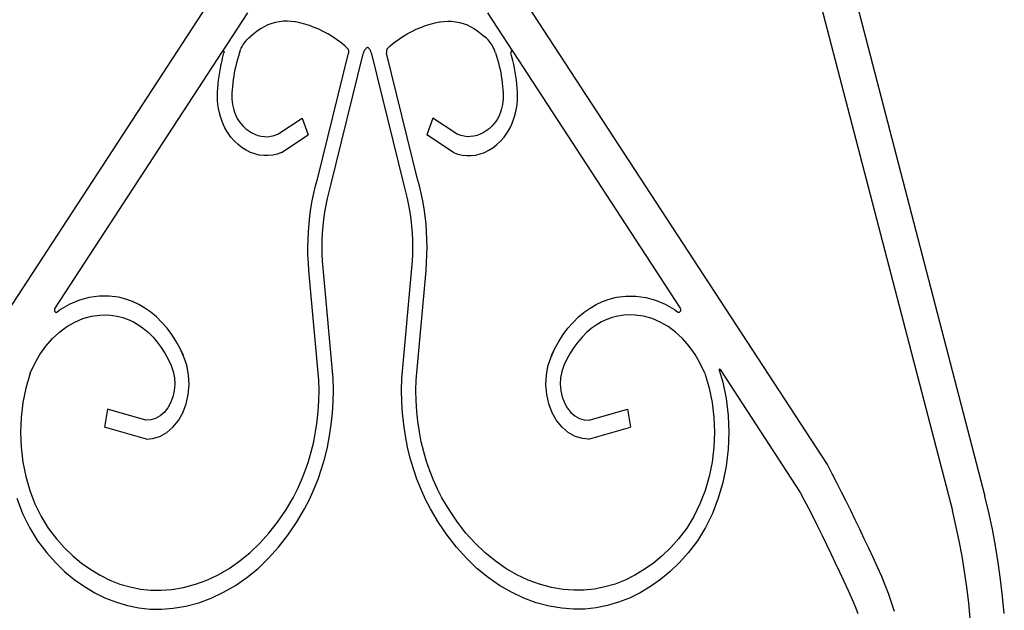
# Model space of a CAD drawing. Units: millimetres. Extents: x 844 to 4153, y 385 to 2758.
# Drawn here: x 3627 to 4096, y 2157 to 2439 of the extents above; entities that cross this region are included whole.
import ezdxf

# ---------------------------------------------------------------- set-up
doc = ezdxf.new("R2010")
doc.units = ezdxf.units.MM

msp = doc.modelspace()

# ---------------------------------------------------------------- linework, layer by layer
for p, q in [((4011.46, 2502.22), (4087.18, 2211.77)), ((3995.96, 2495.4), (4071.66, 2205.02)), ((3573.63, 2226.86), (3724.89, 2458.51)), ((4012.07, 2226.86), (3860.81, 2458.51)), ((3735.71, 2441.99), (3723.73, 2423.65)), ((3849.99, 2441.99), (3861.98, 2423.65)), ((3745.41, 2436.19), (3743.63, 2435.37)), ((3747.21, 2436.86), (3745.41, 2436.19)), ((3749.05, 2437.38), (3747.21, 2436.86)), ((3750.9, 2437.75), (3749.05, 2437.38)), ((3752.77, 2437.96), (3750.9, 2437.75)), ((3754.65, 2438.01), (3752.77, 2437.96)), ((3756.53, 2437.91), (3754.65, 2438.01)), ((3758.26, 2437.68), (3756.53, 2437.91)), ((3758.43, 2437.65), (3758.26, 2437.68)), ((3758.61, 2437.62), (3758.43, 2437.65)), ((3760.67, 2437.18), (3758.61, 2437.62)), ((3762.94, 2436.59), (3760.67, 2437.18)), ((3765.18, 2435.89), (3762.94, 2436.59)), ((3767.4, 2435.07), (3765.18, 2435.89)), ((3818.3, 2435.07), (3820.52, 2435.89)), ((3820.52, 2435.89), (3822.77, 2436.59)), ((3822.77, 2436.59), (3825.03, 2437.18)), ((3825.03, 2437.18), (3827.1, 2437.62)), ((3827.1, 2437.62), (3827.27, 2437.65)), ((3827.27, 2437.65), (3827.44, 2437.68)), ((3827.44, 2437.68), (3829.18, 2437.91)), ((3829.18, 2437.91), (3831.05, 2438.01)), ((3831.05, 2438.01), (3832.93, 2437.96)), ((3832.93, 2437.96), (3834.8, 2437.75)), ((3834.8, 2437.75), (3836.65, 2437.38)), ((3836.65, 2437.38), (3838.49, 2436.86)), ((3838.49, 2436.86), (3840.3, 2436.19)), ((3840.3, 2436.19), (3842.07, 2435.37)), ((3738.6, 2432.05), (3736.86, 2430.52)), ((3740.23, 2433.3), (3738.6, 2432.05)), ((3741.91, 2434.41), (3740.23, 2433.3)), ((3743.63, 2435.37), (3741.91, 2434.41)), ((3769.6, 2434.13), (3767.4, 2435.07)), ((3771.77, 2433.09), (3769.6, 2434.13)), ((3773.9, 2431.93), (3771.77, 2433.09)), ((3776, 2430.67), (3773.9, 2431.93)), ((3809.7, 2430.67), (3811.8, 2431.93)), ((3811.8, 2431.93), (3813.94, 2433.09)), ((3813.94, 2433.09), (3816.1, 2434.13)), ((3816.1, 2434.13), (3818.3, 2435.07)), ((3842.07, 2435.37), (3843.8, 2434.41)), ((3843.8, 2434.41), (3845.48, 2433.3)), ((3845.48, 2433.3), (3847.1, 2432.05)), ((3847.1, 2432.05), (3848.84, 2430.52)), ((3733.07, 2425.94), (3733.45, 2426.62)), ((3733.45, 2426.62), (3733.87, 2427.28)), ((3733.87, 2427.28), (3734.31, 2427.9)), ((3734.31, 2427.9), (3734.78, 2428.5)), ((3734.78, 2428.5), (3735.27, 2429.06)), ((3735.27, 2429.06), (3735.78, 2429.58)), ((3735.78, 2429.58), (3736.31, 2430.07)), ((3736.31, 2430.07), (3736.86, 2430.52)), ((3778.06, 2429.29), (3776, 2430.67)), ((3780.08, 2427.82), (3778.06, 2429.29)), ((3782.05, 2426.24), (3780.08, 2427.82)), ((3803.65, 2426.24), (3805.62, 2427.82)), ((3805.62, 2427.82), (3807.64, 2429.29)), ((3807.64, 2429.29), (3809.7, 2430.67)), ((3849.39, 2430.07), (3848.84, 2430.52)), ((3849.92, 2429.58), (3849.39, 2430.07)), ((3850.43, 2429.06), (3849.92, 2429.58)), ((3850.92, 2428.5), (3850.43, 2429.06)), ((3851.39, 2427.9), (3850.92, 2428.5)), ((3851.83, 2427.28), (3851.39, 2427.9)), ((3852.25, 2426.62), (3851.83, 2427.28)), ((3852.64, 2425.94), (3852.25, 2426.62)), ((3723.64, 2423.55), (3643.81, 2301.28)), ((3723.73, 2423.65), (3723.64, 2423.55)), ((3723.73, 2423.65), (3723.82, 2423.72)), ((3723.82, 2423.72), (3723.93, 2423.76)), ((3723.93, 2423.76), (3724.04, 2423.76)), ((3723.97, 2421.1), (3724.45, 2422.9)), ((3724.04, 2423.76), (3724.15, 2423.74)), ((3724.15, 2423.74), (3724.25, 2423.68)), ((3724.25, 2423.68), (3724.34, 2423.59)), ((3724.34, 2423.59), (3724.41, 2423.47)), ((3724.41, 2423.47), (3724.46, 2423.34)), ((3724.45, 2422.9), (3724.48, 2423.05)), ((3724.46, 2423.34), (3724.48, 2423.19)), ((3724.48, 2423.19), (3724.48, 2423.05)), ((3731.81, 2422.95), (3731.29, 2421.3)), ((3731.81, 2422.95), (3732.08, 2423.73)), ((3732.08, 2423.73), (3732.38, 2424.49)), ((3732.38, 2424.49), (3732.71, 2425.22)), ((3732.71, 2425.22), (3733.07, 2425.94)), ((3768.95, 2362.84), (3783.76, 2422.72)), ((3775.38, 2359.92), (3790.86, 2422.46)), ((3783.07, 2425.35), (3782.05, 2426.24)), ((3783.22, 2425.2), (3783.07, 2425.35)), ((3783.22, 2425.2), (3783.36, 2425.03)), ((3783.36, 2425.03), (3783.48, 2424.84)), ((3783.48, 2424.84), (3783.59, 2424.64)), ((3783.59, 2424.64), (3783.68, 2424.42)), ((3783.68, 2424.42), (3783.75, 2424.19)), ((3783.75, 2424.19), (3783.81, 2423.95)), ((3783.84, 2423.21), (3783.76, 2422.72)), ((3783.81, 2423.95), (3783.84, 2423.7)), ((3783.84, 2423.7), (3783.85, 2423.46)), ((3783.85, 2423.46), (3783.84, 2423.21)), ((3790.86, 2422.46), (3790.95, 2422.79)), ((3790.95, 2422.79), (3791.06, 2423.11)), ((3791.06, 2423.11), (3791.18, 2423.43)), ((3791.18, 2423.43), (3791.32, 2423.73)), ((3791.32, 2423.73), (3791.47, 2424.02)), ((3791.47, 2424.02), (3791.63, 2424.3)), ((3791.63, 2424.3), (3791.8, 2424.57)), ((3791.8, 2424.57), (3791.99, 2424.82)), ((3791.99, 2424.82), (3792.19, 2425.05)), ((3792.19, 2425.05), (3792.4, 2425.27)), ((3792.4, 2425.27), (3792.62, 2425.47)), ((3792.62, 2425.47), (3792.85, 2425.65)), ((3793.08, 2425.47), (3792.85, 2425.65)), ((3793.3, 2425.27), (3793.08, 2425.47)), ((3793.51, 2425.05), (3793.3, 2425.27)), ((3793.71, 2424.82), (3793.51, 2425.05)), ((3793.9, 2424.57), (3793.71, 2424.82)), ((3794.07, 2424.3), (3793.9, 2424.57)), ((3794.24, 2424.02), (3794.07, 2424.3)), ((3794.39, 2423.73), (3794.24, 2424.02)), ((3794.52, 2423.43), (3794.39, 2423.73)), ((3794.64, 2423.11), (3794.52, 2423.43)), ((3794.75, 2422.79), (3794.64, 2423.11)), ((3794.84, 2422.46), (3794.75, 2422.79)), ((3810.32, 2359.92), (3794.84, 2422.46)), ((3801.86, 2423.7), (3801.85, 2423.46)), ((3801.85, 2423.46), (3801.86, 2423.21)), ((3801.9, 2423.95), (3801.86, 2423.7)), ((3801.86, 2423.21), (3801.94, 2422.72)), ((3801.95, 2424.19), (3801.9, 2423.95)), ((3816.76, 2362.84), (3801.94, 2422.72)), ((3802.02, 2424.42), (3801.95, 2424.19)), ((3802.11, 2424.64), (3802.02, 2424.42)), ((3802.22, 2424.84), (3802.11, 2424.64)), ((3802.34, 2425.03), (3802.22, 2424.84)), ((3802.48, 2425.2), (3802.34, 2425.03)), ((3802.48, 2425.2), (3802.63, 2425.35)), ((3802.63, 2425.35), (3803.65, 2426.24)), ((3852.99, 2425.22), (3852.64, 2425.94)), ((3853.32, 2424.49), (3852.99, 2425.22)), ((3853.62, 2423.73), (3853.32, 2424.49)), ((3853.89, 2422.95), (3853.62, 2423.73)), ((3853.89, 2422.95), (3854.42, 2421.3)), ((3861.24, 2423.34), (3861.22, 2423.19)), ((3861.22, 2423.19), (3861.22, 2423.05)), ((3861.25, 2422.9), (3861.22, 2423.05)), ((3861.29, 2423.47), (3861.24, 2423.34)), ((3861.73, 2421.1), (3861.25, 2422.9)), ((3861.36, 2423.59), (3861.29, 2423.47)), ((3861.45, 2423.68), (3861.36, 2423.59)), ((3861.55, 2423.74), (3861.45, 2423.68)), ((3861.66, 2423.76), (3861.55, 2423.74)), ((3861.77, 2423.76), (3861.66, 2423.76)), ((3861.88, 2423.72), (3861.77, 2423.76)), ((3861.98, 2423.65), (3861.88, 2423.72)), ((3861.98, 2423.65), (3862.06, 2423.55)), ((3862.06, 2423.55), (3941.89, 2301.28)), ((3722.75, 2415.6), (3723.11, 2417.45)), ((3723.11, 2417.45), (3723.52, 2419.28)), ((3723.52, 2419.28), (3723.97, 2421.1)), ((3730.41, 2418.2), (3730.03, 2416.62)), ((3730.83, 2419.76), (3730.41, 2418.2)), ((3731.29, 2421.3), (3730.83, 2419.76)), ((3854.42, 2421.3), (3854.87, 2419.76)), ((3854.87, 2419.76), (3855.29, 2418.2)), ((3855.29, 2418.2), (3855.68, 2416.62)), ((3862.18, 2419.28), (3861.73, 2421.1)), ((3862.59, 2417.45), (3862.18, 2419.28)), ((3862.96, 2415.6), (3862.59, 2417.45)), ((3722.13, 2411.86), (3722.42, 2413.73)), ((3722.42, 2413.73), (3722.75, 2415.6)), ((3729.35, 2413.43), (3729.07, 2411.82)), ((3729.67, 2415.03), (3729.35, 2413.43)), ((3730.03, 2416.62), (3729.67, 2415.03)), ((3855.68, 2416.62), (3856.03, 2415.03)), ((3856.03, 2415.03), (3856.35, 2413.43)), ((3856.35, 2413.43), (3856.63, 2411.82)), ((3863.28, 2413.73), (3862.96, 2415.6)), ((3863.57, 2411.86), (3863.28, 2413.73)), ((3721.51, 2406.18), (3721.68, 2408.08)), ((3721.68, 2408.08), (3721.88, 2409.97)), ((3721.88, 2409.97), (3722.13, 2411.86)), ((3728.61, 2408.56), (3728.43, 2406.92)), ((3728.82, 2410.19), (3728.61, 2408.56)), ((3729.07, 2411.82), (3728.82, 2410.19)), ((3856.63, 2411.82), (3856.88, 2410.19)), ((3856.88, 2410.19), (3857.1, 2408.56)), ((3857.1, 2408.56), (3857.27, 2406.92)), ((3863.82, 2409.97), (3863.57, 2411.86)), ((3864.02, 2408.08), (3863.82, 2409.97)), ((3864.19, 2406.18), (3864.02, 2408.08)), ((3721.33, 2402.28), (3721.39, 2404.27)), ((3721.39, 2404.27), (3721.51, 2406.18)), ((3728.17, 2403.5), (3728.15, 2402.3)), ((3728.18, 2403.73), (3728.17, 2403.5)), ((3728.19, 2403.96), (3728.18, 2403.73)), ((3728.28, 2405.28), (3728.19, 2403.96)), ((3728.43, 2406.92), (3728.28, 2405.28)), ((3857.27, 2406.92), (3857.42, 2405.28)), ((3857.42, 2405.28), (3857.51, 2403.96)), ((3857.51, 2403.96), (3857.52, 2403.73)), ((3857.52, 2403.73), (3857.53, 2403.5)), ((3857.53, 2403.5), (3857.56, 2402.3)), ((3864.32, 2404.27), (3864.19, 2406.18)), ((3864.37, 2402.28), (3864.32, 2404.27)), ((3721.39, 2400.29), (3721.33, 2402.28)), ((3721.57, 2398.31), (3721.39, 2400.29)), ((3721.85, 2396.35), (3721.57, 2398.31)), ((3728.15, 2402.3), (3728.19, 2400.98)), ((3728.19, 2400.98), (3728.3, 2399.66)), ((3728.3, 2399.66), (3728.49, 2398.36)), ((3728.49, 2398.36), (3728.75, 2397.09)), ((3857.22, 2398.36), (3856.96, 2397.09)), ((3857.4, 2399.66), (3857.22, 2398.36)), ((3857.52, 2400.98), (3857.4, 2399.66)), ((3857.56, 2402.3), (3857.52, 2400.98)), ((3863.86, 2396.35), (3864.14, 2398.31)), ((3864.14, 2398.31), (3864.31, 2400.29)), ((3864.31, 2400.29), (3864.37, 2402.28)), ((3722.24, 2394.43), (3721.85, 2396.35)), ((3722.74, 2392.55), (3722.24, 2394.43)), ((3728.75, 2397.09), (3729.08, 2395.84)), ((3729.08, 2395.84), (3729.48, 2394.62)), ((3729.48, 2394.62), (3729.94, 2393.45)), ((3856.23, 2394.62), (3855.76, 2393.45)), ((3856.63, 2395.84), (3856.23, 2394.62)), ((3856.96, 2397.09), (3856.63, 2395.84)), ((3862.97, 2392.55), (3863.46, 2394.43)), ((3863.46, 2394.43), (3863.86, 2396.35)), ((3723.34, 2390.72), (3722.74, 2392.55)), ((3724.04, 2388.96), (3723.34, 2390.72)), ((3724.84, 2387.27), (3724.04, 2388.96)), ((3729.94, 2393.45), (3730.47, 2392.33)), ((3730.47, 2392.33), (3731.07, 2391.26)), ((3731.07, 2391.26), (3731.72, 2390.26)), ((3731.72, 2390.26), (3732.41, 2389.34)), ((3732.41, 2389.34), (3733.61, 2387.98)), ((3750.17, 2384.16), (3761.64, 2391.79)), ((3761.64, 2391.79), (3764.57, 2383.88)), ((3824.06, 2391.79), (3821.13, 2383.88)), ((3835.54, 2384.16), (3824.06, 2391.79)), ((3853.29, 2389.34), (3852.09, 2387.98)), ((3853.98, 2390.26), (3853.29, 2389.34)), ((3854.63, 2391.26), (3853.98, 2390.26)), ((3855.23, 2392.33), (3854.63, 2391.26)), ((3855.76, 2393.45), (3855.23, 2392.33)), ((3860.86, 2387.27), (3861.66, 2388.96)), ((3861.66, 2388.96), (3862.36, 2390.72)), ((3862.36, 2390.72), (3862.97, 2392.55)), ((3725.73, 2385.66), (3724.84, 2387.27)), ((3726.71, 2384.15), (3725.73, 2385.66)), ((3733.61, 2387.98), (3734.89, 2386.78)), ((3734.89, 2386.78), (3736.23, 2385.73)), ((3736.23, 2385.73), (3737.64, 2384.85)), ((3737.64, 2384.85), (3739.11, 2384.13)), ((3848.06, 2384.85), (3846.59, 2384.13)), ((3849.47, 2385.73), (3848.06, 2384.85)), ((3850.82, 2386.78), (3849.47, 2385.73)), ((3852.09, 2387.98), (3850.82, 2386.78)), ((3858.99, 2384.15), (3859.97, 2385.66)), ((3859.97, 2385.66), (3860.86, 2387.27)), ((3727.78, 2382.73), (3726.71, 2384.15)), ((3729.42, 2380.88), (3727.78, 2382.73)), ((3731.18, 2379.22), (3729.42, 2380.88)), ((3739.11, 2384.13), (3740.61, 2383.58)), ((3740.61, 2383.58), (3742.15, 2383.21)), ((3742.15, 2383.21), (3743.71, 2383.02)), ((3743.71, 2383.02), (3745.27, 2383.01)), ((3745.27, 2383.01), (3746.83, 2383.18)), ((3746.83, 2383.18), (3748.37, 2383.53)), ((3748.37, 2383.53), (3750.17, 2384.16)), ((3751.9, 2375.45), (3764.57, 2383.88)), ((3833.8, 2375.45), (3821.13, 2383.88)), ((3837.34, 2383.53), (3835.54, 2384.16)), ((3838.88, 2383.18), (3837.34, 2383.53)), ((3840.43, 2383.01), (3838.88, 2383.18)), ((3842, 2383.02), (3840.43, 2383.01)), ((3843.55, 2383.21), (3842, 2383.02)), ((3845.09, 2383.58), (3843.55, 2383.21)), ((3846.59, 2384.13), (3845.09, 2383.58)), ((3854.52, 2379.22), (3856.28, 2380.88)), ((3856.28, 2380.88), (3857.93, 2382.73)), ((3857.93, 2382.73), (3858.99, 2384.15)), ((3733.04, 2377.77), (3731.18, 2379.22)), ((3734.99, 2376.55), (3733.04, 2377.77)), ((3737.02, 2375.55), (3734.99, 2376.55)), ((3739.1, 2374.79), (3737.02, 2375.55)), ((3751.9, 2375.45), (3749.82, 2374.72)), ((3833.8, 2375.45), (3835.89, 2374.72)), ((3846.6, 2374.79), (3848.69, 2375.55)), ((3848.69, 2375.55), (3850.71, 2376.55)), ((3850.71, 2376.55), (3852.66, 2377.77)), ((3852.66, 2377.77), (3854.52, 2379.22)), ((3741.22, 2374.28), (3739.1, 2374.79)), ((3743.37, 2374.02), (3741.22, 2374.28)), ((3745.53, 2374), (3743.37, 2374.02)), ((3747.69, 2374.24), (3745.53, 2374)), ((3749.82, 2374.72), (3747.69, 2374.24)), ((3835.89, 2374.72), (3838.02, 2374.24)), ((3838.02, 2374.24), (3840.17, 2374)), ((3840.17, 2374), (3842.33, 2374.02)), ((3842.33, 2374.02), (3844.48, 2374.28)), ((3844.48, 2374.28), (3846.6, 2374.79)), ((3768.07, 2359.63), (3768.95, 2362.84)), ((3817.63, 2359.63), (3816.76, 2362.84)), ((3766.5, 2352.49), (3767.23, 2356.08)), ((3767.23, 2356.08), (3768.07, 2359.63)), ((3773.77, 2353.56), (3774.53, 2356.76)), ((3774.53, 2356.76), (3775.38, 2359.92)), ((3811.17, 2356.76), (3810.32, 2359.92)), ((3811.93, 2353.56), (3811.17, 2356.76)), ((3818.47, 2356.08), (3817.63, 2359.63)), ((3819.2, 2352.49), (3818.47, 2356.08)), ((3765.88, 2348.86), (3766.5, 2352.49)), ((3773.11, 2350.32), (3773.77, 2353.56)), ((3812.59, 2350.32), (3811.93, 2353.56)), ((3819.82, 2348.86), (3819.2, 2352.49)), ((3765.37, 2345.2), (3765.88, 2348.86)), ((3772.08, 2343.74), (3772.55, 2347.04)), ((3772.55, 2347.04), (3773.11, 2350.32)), ((3813.16, 2347.04), (3812.59, 2350.32)), ((3813.62, 2343.74), (3813.16, 2347.04)), ((3820.34, 2345.2), (3819.82, 2348.86)), ((3764.97, 2341.52), (3765.37, 2345.2)), ((3771.72, 2340.42), (3772.08, 2343.74)), ((3813.98, 2340.42), (3813.62, 2343.74)), ((3820.74, 2341.52), (3820.34, 2345.2)), ((3764.5, 2334.11), (3764.68, 2337.82)), ((3764.68, 2337.82), (3764.97, 2341.52)), ((3771.46, 2337.08), (3771.72, 2340.42)), ((3814.24, 2337.08), (3813.98, 2340.42)), ((3821.02, 2337.82), (3820.74, 2341.52)), ((3821.2, 2334.11), (3821.02, 2337.82)), ((3764.44, 2330.39), (3764.5, 2334.11)), ((3771.25, 2330.38), (3771.31, 2333.73)), ((3771.31, 2333.73), (3771.46, 2337.08)), ((3814.4, 2333.73), (3814.24, 2337.08)), ((3814.45, 2330.38), (3814.4, 2333.73)), ((3821.26, 2330.39), (3821.2, 2334.11)), ((3764.49, 2326.68), (3764.44, 2330.39)), ((3771.3, 2327.02), (3771.25, 2330.38)), ((3814.41, 2327.02), (3814.45, 2330.38)), ((3821.21, 2326.68), (3821.26, 2330.39)), ((3764.66, 2322.96), (3764.49, 2326.68)), ((3771.45, 2323.67), (3771.3, 2327.02)), ((3771.7, 2320.33), (3771.45, 2323.67)), ((3814, 2320.33), (3814.26, 2323.67)), ((3814.26, 2323.67), (3814.41, 2327.02)), ((3821.04, 2322.96), (3821.21, 2326.68)), ((3764.93, 2319.35), (3764.66, 2322.96)), ((3769.67, 2267.09), (3764.93, 2319.35)), ((3776.46, 2267.78), (3771.7, 2320.33)), ((3809.24, 2267.78), (3814, 2320.33)), ((3816.03, 2267.09), (3820.77, 2319.35)), ((3820.77, 2319.35), (3821.04, 2322.96)), ((3655.5, 2305.12), (3650.93, 2303.2)), ((3660.19, 2306.41), (3655.5, 2305.12)), ((3664.96, 2307.07), (3660.19, 2306.41)), ((3669.75, 2307.09), (3664.96, 2307.07)), ((3674.18, 2306.51), (3669.75, 2307.09)), ((3674.78, 2306.39), (3674.18, 2306.51)), ((3677.68, 2305.66), (3674.78, 2306.39)), ((3680.79, 2304.55), (3677.68, 2305.66)), ((3683.82, 2303.14), (3680.79, 2304.55)), ((3901.88, 2303.14), (3904.91, 2304.55)), ((3904.91, 2304.55), (3908.02, 2305.66)), ((3908.02, 2305.66), (3910.93, 2306.39)), ((3910.93, 2306.39), (3911.52, 2306.51)), ((3911.52, 2306.51), (3915.95, 2307.09)), ((3915.95, 2307.09), (3920.74, 2307.07)), ((3920.74, 2307.07), (3925.51, 2306.41)), ((3925.51, 2306.41), (3930.2, 2305.12)), ((3930.2, 2305.12), (3934.77, 2303.2)), ((3643.62, 2300.8), (3643.59, 2300.53)), ((3643.59, 2300.53), (3643.62, 2300.25)), ((3643.7, 2301.06), (3643.62, 2300.8)), ((3643.62, 2300.25), (3643.68, 2299.99)), ((3643.68, 2299.99), (3643.8, 2299.76)), ((3643.81, 2301.28), (3643.7, 2301.06)), ((3643.8, 2299.76), (3643.95, 2299.57)), ((3646.54, 2300.67), (3644.93, 2299.48)), ((3650.93, 2303.2), (3646.54, 2300.67)), ((3686.76, 2301.42), (3683.82, 2303.14)), ((3689.6, 2299.42), (3686.76, 2301.42)), ((3896.1, 2299.42), (3898.94, 2301.42)), ((3898.94, 2301.42), (3901.88, 2303.14)), ((3934.77, 2303.2), (3939.16, 2300.67)), ((3939.16, 2300.67), (3940.77, 2299.48)), ((3941.91, 2299.76), (3941.76, 2299.57)), ((3941.89, 2301.28), (3942.01, 2301.06)), ((3942.02, 2299.99), (3941.91, 2299.76)), ((3942.01, 2301.06), (3942.08, 2300.8)), ((3942.09, 2300.25), (3942.02, 2299.99)), ((3942.08, 2300.8), (3942.11, 2300.53)), ((3942.11, 2300.53), (3942.09, 2300.25)), ((3643.95, 2299.57), (3644.13, 2299.43)), ((3644.13, 2299.43), (3644.32, 2299.35)), ((3644.32, 2299.35), (3644.53, 2299.33)), ((3644.53, 2299.33), (3644.74, 2299.37)), ((3644.74, 2299.37), (3644.93, 2299.48)), ((3653.33, 2294.75), (3657.23, 2296.4)), ((3657.23, 2296.4), (3661.25, 2297.51)), ((3661.25, 2297.51), (3665.33, 2298.07)), ((3665.33, 2298.07), (3669.43, 2298.09)), ((3669.43, 2298.09), (3673.5, 2297.55)), ((3673.5, 2297.55), (3676.16, 2296.88)), ((3676.16, 2296.88), (3678.76, 2295.95)), ((3678.76, 2295.95), (3681.31, 2294.76)), ((3692.31, 2297.14), (3689.6, 2299.42)), ((3694.89, 2294.59), (3692.31, 2297.14)), ((3890.81, 2294.59), (3893.39, 2297.14)), ((3893.39, 2297.14), (3896.1, 2299.42)), ((3906.94, 2295.95), (3904.39, 2294.76)), ((3909.54, 2296.88), (3906.94, 2295.95)), ((3912.2, 2297.55), (3909.54, 2296.88)), ((3916.28, 2298.09), (3912.2, 2297.55)), ((3920.38, 2298.07), (3916.28, 2298.09)), ((3924.45, 2297.51), (3920.38, 2298.07)), ((3928.47, 2296.4), (3924.45, 2297.51)), ((3932.37, 2294.75), (3928.47, 2296.4)), ((3940.97, 2299.37), (3940.77, 2299.48)), ((3941.17, 2299.33), (3940.97, 2299.37)), ((3941.38, 2299.35), (3941.17, 2299.33)), ((3941.58, 2299.43), (3941.38, 2299.35)), ((3941.76, 2299.57), (3941.58, 2299.43)), ((3645.99, 2289.94), (3649.57, 2292.6)), ((3649.57, 2292.6), (3653.33, 2294.75)), ((3681.31, 2294.76), (3683.78, 2293.32)), ((3683.78, 2293.32), (3686.16, 2291.64)), ((3686.16, 2291.64), (3688.44, 2289.72)), ((3697.31, 2291.79), (3694.89, 2294.59)), ((3699.57, 2288.76), (3697.31, 2291.79)), ((3886.14, 2288.76), (3888.39, 2291.79)), ((3888.39, 2291.79), (3890.81, 2294.59)), ((3899.54, 2291.64), (3897.26, 2289.72)), ((3901.92, 2293.32), (3899.54, 2291.64)), ((3904.39, 2294.76), (3901.92, 2293.32)), ((3936.14, 2292.6), (3932.37, 2294.75)), ((3939.71, 2289.94), (3936.14, 2292.6)), ((3639.54, 2283.27), (3642.64, 2286.82)), ((3642.64, 2286.82), (3645.99, 2289.94)), ((3688.44, 2289.72), (3690.61, 2287.58)), ((3690.61, 2287.58), (3692.64, 2285.23)), ((3701.64, 2285.51), (3699.57, 2288.76)), ((3884.06, 2285.51), (3886.14, 2288.76)), ((3895.1, 2287.58), (3893.06, 2285.23)), ((3897.26, 2289.72), (3895.1, 2287.58)), ((3943.06, 2286.82), (3939.71, 2289.94)), ((3946.16, 2283.27), (3943.06, 2286.82)), ((3636.74, 2279.31), (3639.54, 2283.27)), ((3692.64, 2285.23), (3694.53, 2282.69)), ((3694.53, 2282.69), (3696.28, 2279.96)), ((3703.53, 2282.07), (3701.64, 2285.51)), ((3705.48, 2277.73), (3703.53, 2282.07)), ((3705.07, 2278.73), (3703.53, 2282.07)), ((3705.07, 2278.73), (3703.53, 2282.07)), ((3880.22, 2277.73), (3882.18, 2282.07)), ((3880.63, 2278.73), (3882.18, 2282.07)), ((3880.63, 2278.73), (3882.18, 2282.07)), ((3882.18, 2282.07), (3884.06, 2285.51)), ((3891.17, 2282.69), (3889.42, 2279.96)), ((3893.06, 2285.23), (3891.17, 2282.69)), ((3948.97, 2279.31), (3946.16, 2283.27)), ((3634.25, 2275.01), (3636.74, 2279.31)), ((3696.28, 2279.96), (3697.86, 2277.07)), ((3697.86, 2277.07), (3699.27, 2274.02)), ((3706.69, 2274.18), (3705.48, 2277.73)), ((3879.01, 2274.18), (3880.22, 2277.73)), ((3887.84, 2277.07), (3886.43, 2274.02)), ((3889.42, 2279.96), (3887.84, 2277.07)), ((3951.46, 2275.01), (3948.97, 2279.31)), ((3632.1, 2270.38), (3634.25, 2275.01)), ((3699.27, 2274.02), (3700.23, 2271.21)), ((3707.55, 2269.63), (3706.69, 2274.18)), ((3878.15, 2269.63), (3879.01, 2274.18)), ((3886.43, 2274.02), (3885.47, 2271.21)), ((3953.6, 2270.38), (3951.46, 2275.01)), ((3960.48, 2272.04), (3960.47, 2271.96)), ((3960.47, 2271.96), (3960.47, 2271.88)), ((3960.47, 2271.88), (3960.48, 2271.8)), ((3960.5, 2272.11), (3960.48, 2272.04)), ((3960.48, 2271.8), (3962.15, 2266.09)), ((3960.54, 2272.17), (3960.5, 2272.11)), ((3960.59, 2272.22), (3960.54, 2272.17)), ((3960.64, 2272.25), (3960.59, 2272.22)), ((3960.7, 2272.26), (3960.64, 2272.25)), ((3960.76, 2272.26), (3960.7, 2272.26)), ((3960.82, 2272.24), (3960.76, 2272.26)), ((3960.92, 2272.15), (3960.82, 2272.24)), ((3960.92, 2272.15), (3999.13, 2213.62)), ((3632.1, 2270.38), (3630.03, 2263.29)), ((3700.23, 2271.21), (3700.81, 2268.21)), ((3700.81, 2268.21), (3700.97, 2265.12)), ((3707.8, 2264.95), (3707.55, 2269.63)), ((3769.79, 2262.25), (3769.67, 2267.09)), ((3776.6, 2262.29), (3776.46, 2267.78)), ((3809.1, 2262.29), (3809.24, 2267.78)), ((3815.91, 2262.25), (3816.03, 2267.09)), ((3877.9, 2264.95), (3878.15, 2269.63)), ((3884.9, 2268.21), (3884.74, 2265.12)), ((3885.47, 2271.21), (3884.9, 2268.21)), ((3953.6, 2270.38), (3955.67, 2263.29)), ((3630.03, 2263.29), (3628.62, 2256.4)), ((3700.97, 2265.12), (3700.71, 2262.05)), ((3707.42, 2260.28), (3707.8, 2264.95)), ((3769.7, 2257.28), (3769.79, 2262.25)), ((3776.5, 2256.81), (3776.6, 2262.29)), ((3809.2, 2256.81), (3809.1, 2262.29)), ((3816, 2257.28), (3815.91, 2262.25)), ((3878.29, 2260.28), (3877.9, 2264.95)), ((3884.74, 2265.12), (3884.99, 2262.05)), ((3955.67, 2263.29), (3957.08, 2256.4)), ((3962.15, 2266.09), (3963.74, 2258.28)), ((3700.06, 2259.09), (3699.01, 2256.32)), ((3700.71, 2262.05), (3700.06, 2259.09)), ((3706.42, 2255.78), (3707.42, 2260.28)), ((3879.29, 2255.78), (3878.29, 2260.28)), ((3884.99, 2262.05), (3885.65, 2259.09)), ((3885.65, 2259.09), (3886.69, 2256.32)), ((3963.74, 2258.28), (3964.71, 2250.3)), ((3628.62, 2256.4), (3627.77, 2249.35)), ((3668.94, 2253.19), (3667.56, 2244.67)), ((3687.18, 2248.03), (3668.94, 2253.19)), ((3697.62, 2253.84), (3695.91, 2251.73)), ((3699.01, 2256.32), (3697.62, 2253.84)), ((3704.83, 2251.58), (3706.42, 2255.78)), ((3769.39, 2252.33), (3769.7, 2257.28)), ((3776.16, 2251.34), (3776.5, 2256.81)), ((3809.54, 2251.34), (3809.2, 2256.81)), ((3816.31, 2252.33), (3816, 2257.28)), ((3880.87, 2251.58), (3879.29, 2255.78)), ((3886.69, 2256.32), (3888.09, 2253.84)), ((3888.09, 2253.84), (3889.79, 2251.73)), ((3898.52, 2248.03), (3916.76, 2253.19)), ((3916.76, 2253.19), (3918.14, 2244.67)), ((3957.08, 2256.4), (3957.93, 2249.35)), ((3627.77, 2249.35), (3627.48, 2242.22)), ((3689.52, 2248.17), (3687.18, 2248.03)), ((3691.8, 2248.84), (3689.52, 2248.17)), ((3693.95, 2250.04), (3691.8, 2248.84)), ((3695.91, 2251.73), (3693.95, 2250.04)), ((3702.71, 2247.82), (3704.83, 2251.58)), ((3768.87, 2247.41), (3769.39, 2252.33)), ((3775.59, 2245.91), (3776.16, 2251.34)), ((3810.11, 2245.91), (3809.54, 2251.34)), ((3816.83, 2247.41), (3816.31, 2252.33)), ((3882.99, 2247.82), (3880.87, 2251.58)), ((3889.79, 2251.73), (3891.75, 2250.04)), ((3891.75, 2250.04), (3893.91, 2248.84)), ((3893.91, 2248.84), (3896.19, 2248.17)), ((3896.19, 2248.17), (3898.52, 2248.03)), ((3957.93, 2249.35), (3958.22, 2242.22)), ((3964.71, 2250.3), (3965.04, 2242.23)), ((3687.48, 2239.04), (3667.56, 2244.67)), ((3697.15, 2242.06), (3700.12, 2244.61)), ((3700.12, 2244.61), (3702.71, 2247.82)), ((3768.14, 2242.53), (3768.87, 2247.41)), ((3774.78, 2240.53), (3775.59, 2245.91)), ((3810.92, 2240.53), (3810.11, 2245.91)), ((3817.56, 2242.53), (3816.83, 2247.41)), ((3885.58, 2244.61), (3882.99, 2247.82)), ((3888.55, 2242.06), (3885.58, 2244.61)), ((3898.23, 2239.04), (3918.14, 2244.67)), ((3627.48, 2242.22), (3627.76, 2235.09)), ((3687.48, 2239.04), (3690.42, 2239.21)), ((3690.42, 2239.21), (3693.88, 2240.24)), ((3693.88, 2240.24), (3697.15, 2242.06)), ((3767.2, 2237.72), (3768.14, 2242.53)), ((3773.74, 2235.22), (3774.78, 2240.53)), ((3811.96, 2235.22), (3810.92, 2240.53)), ((3818.5, 2237.72), (3817.56, 2242.53)), ((3891.82, 2240.24), (3888.55, 2242.06)), ((3895.29, 2239.21), (3891.82, 2240.24)), ((3898.23, 2239.04), (3895.29, 2239.21)), ((3958.22, 2242.22), (3957.94, 2235.09)), ((3965.04, 2242.23), (3964.72, 2234.16)), ((3627.76, 2235.09), (3628.6, 2228.05)), ((3766.05, 2232.99), (3767.2, 2237.72)), ((3772.47, 2229.99), (3773.74, 2235.22)), ((3813.23, 2229.99), (3811.96, 2235.22)), ((3819.65, 2232.99), (3818.5, 2237.72)), ((3957.94, 2235.09), (3957.11, 2228.05)), ((3964.72, 2234.16), (3963.77, 2226.18)), ((3764.7, 2228.35), (3766.05, 2232.99)), ((3770.98, 2224.87), (3772.47, 2229.99)), ((3814.72, 2224.87), (3813.23, 2229.99)), ((3821, 2228.35), (3819.65, 2232.99)), ((3628.6, 2228.05), (3629.99, 2221.15)), ((3763.15, 2223.83), (3764.7, 2228.35)), ((3769.27, 2219.88), (3770.98, 2224.87)), ((3816.43, 2219.88), (3814.72, 2224.87)), ((3822.55, 2223.83), (3821, 2228.35)), ((3957.11, 2228.05), (3955.71, 2221.15)), ((3963.77, 2226.18), (3962.2, 2218.37)), ((4014.34, 2222.51), (4012.07, 2226.86)), ((3629.99, 2221.15), (3631.92, 2214.49)), ((3761.41, 2219.43), (3763.15, 2223.83)), ((3824.3, 2219.43), (3822.55, 2223.83)), ((3955.71, 2221.15), (3953.79, 2214.49)), ((4016.59, 2218.14), (4014.34, 2222.51)), ((3759.47, 2215.16), (3761.41, 2219.43)), ((3767.34, 2215.02), (3769.27, 2219.88)), ((3818.36, 2215.02), (3816.43, 2219.88)), ((3826.23, 2215.16), (3824.3, 2219.43)), ((3962.2, 2218.37), (3960.01, 2210.82)), ((4018.82, 2213.76), (4016.59, 2218.14)), ((3625.69, 2210.82), (3628.46, 2203.62)), ((3631.92, 2214.49), (3634.36, 2208.12)), ((3753.85, 2205.09), (3757.37, 2211.08)), ((3757.37, 2211.08), (3759.47, 2215.16)), ((3765.21, 2210.31), (3767.34, 2215.02)), ((3820.49, 2210.31), (3818.36, 2215.02)), ((3828.33, 2211.08), (3826.23, 2215.16)), ((3831.86, 2205.09), (3828.33, 2211.08)), ((3953.79, 2214.49), (3951.34, 2208.12)), ((3960.01, 2210.82), (3957.24, 2203.62)), ((3999.13, 2213.62), (4000.87, 2210.29)), ((4021.03, 2209.36), (4018.82, 2213.76)), ((4089.02, 2203.97), (4087.18, 2211.77)), ((3634.36, 2208.12), (3637.3, 2202.14)), ((3762.88, 2205.78), (3765.21, 2210.31)), ((3822.82, 2205.78), (3820.49, 2210.31)), ((3951.34, 2208.12), (3948.4, 2202.14)), ((4000.87, 2210.29), (4003.06, 2206.03)), ((4003.06, 2206.03), (4005.23, 2201.76)), ((4023.22, 2204.94), (4021.03, 2209.36)), ((3628.46, 2203.62), (3631.78, 2196.84)), ((3637.3, 2202.14), (3640.69, 2196.59)), ((3750.02, 2199.46), (3753.85, 2205.09)), ((3759.07, 2199.3), (3762.88, 2205.78)), ((3826.64, 2199.3), (3822.82, 2205.78)), ((3835.68, 2199.46), (3831.86, 2205.09)), ((3948.4, 2202.14), (3945.01, 2196.59)), ((3957.24, 2203.62), (3953.92, 2196.84)), ((4005.23, 2201.76), (4007.39, 2197.47)), ((4025.38, 2200.5), (4023.22, 2204.94)), ((4073.35, 2197.83), (4071.66, 2205.02)), ((4090.69, 2196.11), (4089.02, 2203.97)), ((3631.78, 2196.84), (3635.63, 2190.56)), ((3640.69, 2196.59), (3644.55, 2191.48)), ((3745.9, 2194.21), (3750.02, 2199.46)), ((3754.92, 2193.21), (3759.07, 2199.3)), ((3830.78, 2193.21), (3826.64, 2199.3)), ((3839.8, 2194.21), (3835.68, 2199.46)), ((3945.01, 2196.59), (3941.15, 2191.48)), ((3953.92, 2196.84), (3950.08, 2190.56)), ((4007.39, 2197.47), (4009.52, 2193.16)), ((4027.53, 2196.05), (4025.38, 2200.5)), ((4074.89, 2190.57), (4073.35, 2197.83)), ((3741.51, 2189.36), (3745.9, 2194.21)), ((3750.45, 2187.51), (3754.92, 2193.21)), ((3835.25, 2187.51), (3830.78, 2193.21)), ((3844.19, 2189.36), (3839.8, 2194.21)), ((4009.52, 2193.16), (4011.64, 2188.83)), ((4029.66, 2191.58), (4027.53, 2196.05)), ((4092.18, 2188.19), (4090.69, 2196.11)), ((3635.63, 2190.56), (3639.95, 2184.84)), ((3644.55, 2191.48), (3648.31, 2187.31)), ((3648.31, 2187.31), (3652.33, 2183.43)), ((3736.88, 2184.94), (3741.51, 2189.36)), ((3745.69, 2182.25), (3750.45, 2187.51)), ((3840.01, 2182.25), (3835.25, 2187.51)), ((3848.83, 2184.94), (3844.19, 2189.36)), ((3937.39, 2187.31), (3933.38, 2183.43)), ((3941.15, 2191.48), (3937.39, 2187.31)), ((3950.08, 2190.56), (3945.76, 2184.84)), ((4011.64, 2188.83), (4013.73, 2184.49)), ((4031.76, 2187.09), (4029.66, 2191.58)), ((4033.85, 2182.58), (4031.76, 2187.09)), ((4076.27, 2183.26), (4074.89, 2190.57)), ((4093.5, 2180.21), (4092.18, 2188.19)), ((3639.95, 2184.84), (3644.11, 2180.22)), ((3652.33, 2183.43), (3656.53, 2179.94)), ((3732.01, 2180.95), (3736.88, 2184.94)), ((3853.69, 2180.95), (3848.83, 2184.94)), ((3933.38, 2183.43), (3929.17, 2179.94)), ((3945.76, 2184.84), (3941.59, 2180.22)), ((4013.73, 2184.49), (4015.8, 2180.13)), ((4035.91, 2178.06), (4033.85, 2182.58)), ((4077.49, 2175.9), (4076.27, 2183.26)), ((3644.11, 2180.22), (3648.5, 2175.98)), ((3656.53, 2179.94), (3660.91, 2176.83)), ((3726.95, 2177.44), (3732.01, 2180.95)), ((3740.66, 2177.45), (3745.69, 2182.25)), ((3845.04, 2177.45), (3840.01, 2182.25)), ((3858.75, 2177.44), (3853.69, 2180.95)), ((3929.17, 2179.94), (3924.79, 2176.83)), ((3941.59, 2180.22), (3937.2, 2175.98)), ((4015.8, 2180.13), (4017.86, 2175.75)), ((4037.96, 2173.52), (4035.91, 2178.06)), ((4094.64, 2172.18), (4093.5, 2180.21)), ((3648.5, 2175.98), (3653.11, 2172.15)), ((3660.91, 2176.83), (3665.44, 2174.13)), ((3665.44, 2174.13), (3670.1, 2171.84)), ((3716.32, 2171.88), (3721.71, 2174.41)), ((3721.71, 2174.41), (3726.95, 2177.44)), ((3729.9, 2169.32), (3735.39, 2173.13)), ((3735.39, 2173.13), (3740.66, 2177.45)), ((3850.31, 2173.13), (3845.04, 2177.45)), ((3855.81, 2169.32), (3850.31, 2173.13)), ((3863.99, 2174.41), (3858.75, 2177.44)), ((3869.38, 2171.88), (3863.99, 2174.41)), ((3920.26, 2174.13), (3915.6, 2171.84)), ((3924.79, 2176.83), (3920.26, 2174.13)), ((3937.2, 2175.98), (3932.59, 2172.15)), ((4017.86, 2175.75), (4019.89, 2171.36)), ((4039.67, 2169.51), (4037.96, 2173.52)), ((4078.54, 2168.49), (4077.49, 2175.9)), ((3653.11, 2172.15), (3657.9, 2168.75)), ((3657.9, 2168.75), (3662.86, 2165.79)), ((3670.1, 2171.84), (3674.87, 2169.99)), ((3674.87, 2169.99), (3679.73, 2168.58)), ((3679.73, 2168.58), (3684.64, 2167.6)), ((3699.52, 2167.4), (3705.2, 2168.36)), ((3705.2, 2168.36), (3710.81, 2169.86)), ((3710.81, 2169.86), (3716.32, 2171.88)), ((3724.21, 2166.03), (3729.9, 2169.32)), ((3861.49, 2166.03), (3855.81, 2169.32)), ((3874.9, 2169.86), (3869.38, 2171.88)), ((3880.5, 2168.36), (3874.9, 2169.86)), ((3886.18, 2167.4), (3880.5, 2168.36)), ((3905.98, 2168.58), (3901.06, 2167.6)), ((3910.83, 2169.99), (3905.98, 2168.58)), ((3915.6, 2171.84), (3910.83, 2169.99)), ((3927.8, 2168.75), (3922.84, 2165.79)), ((3932.59, 2172.15), (3927.8, 2168.75)), ((4019.89, 2171.36), (4021.9, 2166.95)), ((4041.25, 2165.4), (4039.67, 2169.51)), ((4079.43, 2161.05), (4078.54, 2168.49)), ((4095.61, 2164.12), (4094.64, 2172.18)), ((3662.86, 2165.79), (3667.96, 2163.29)), ((3684.64, 2167.6), (3689.6, 2167.08)), ((3689.6, 2167.08), (3694.57, 2167.01)), ((3694.57, 2167.01), (3699.52, 2167.4)), ((3718.37, 2163.29), (3724.21, 2166.03)), ((3867.33, 2163.29), (3861.49, 2166.03)), ((3891.14, 2167.01), (3886.18, 2167.4)), ((3896.11, 2167.08), (3891.14, 2167.01)), ((3901.06, 2167.6), (3896.11, 2167.08)), ((3922.84, 2165.79), (3917.74, 2163.29)), ((4021.9, 2166.95), (4023.82, 2162.69)), ((4042.7, 2161.21), (4041.25, 2165.4)), ((4096.39, 2156.02), (4095.61, 2164.12)), ((3667.96, 2163.29), (3673.18, 2161.27)), ((3673.18, 2161.27), (3678.49, 2159.72)), ((3678.49, 2159.72), (3683.87, 2158.65)), ((3700.16, 2158.43), (3706.31, 2159.48)), ((3706.31, 2159.48), (3712.39, 2161.1)), ((3712.39, 2161.1), (3718.37, 2163.29)), ((3873.31, 2161.1), (3867.33, 2163.29)), ((3879.39, 2159.48), (3873.31, 2161.1)), ((3885.54, 2158.43), (3879.39, 2159.48)), ((3907.21, 2159.72), (3901.83, 2158.65)), ((3912.52, 2161.27), (3907.21, 2159.72)), ((3917.74, 2163.29), (3912.52, 2161.27)), ((4023.82, 2162.69), (4025.27, 2159.29)), ((4025.27, 2159.29), (4026.54, 2155.99)), ((4044.02, 2156.94), (4042.7, 2161.21)), ((4080.16, 2153.58), (4079.43, 2161.05)), ((3683.87, 2158.65), (3689.29, 2158.08)), ((3689.29, 2158.08), (3694.73, 2158.01)), ((3694.73, 2158.01), (3700.16, 2158.43)), ((3890.97, 2158.01), (3885.54, 2158.43)), ((3896.41, 2158.08), (3890.97, 2158.01)), ((3901.83, 2158.65), (3896.41, 2158.08))]:
    msp.add_line(p, q)

doc.saveas('drawing.dxf')
